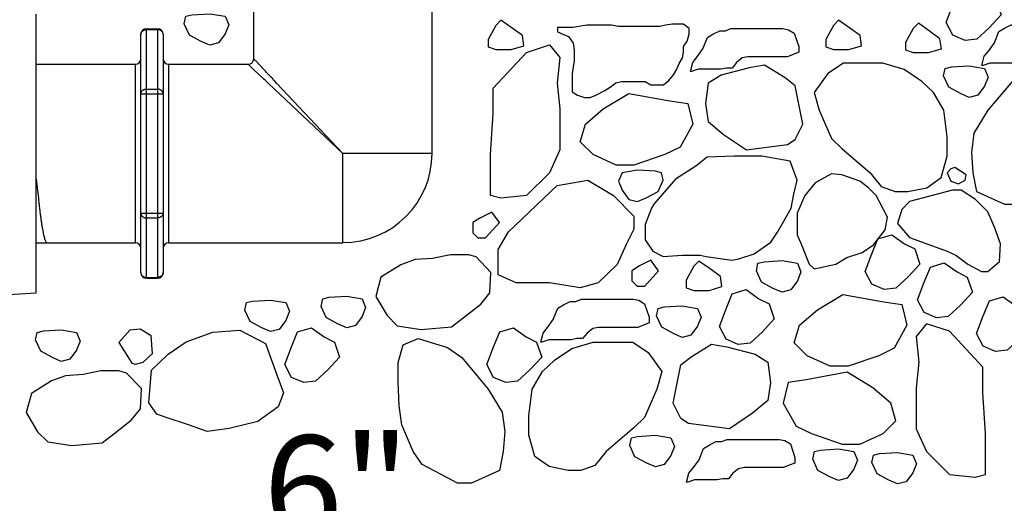
# Model space of a CAD drawing. Extents: x 0 to 218, y 0 to 280.
# Drawn here: x 64 to 87, y 143 to 154 of the extents above; entities that cross this region are included whole.
import ezdxf

# ---------------------------------------------------------------- set-up
doc = ezdxf.new("R2010")
doc.units = 0
doc.header["$LTSCALE"] = 10
doc.header["$MEASUREMENT"] = 0
doc.layers.get('Defpoints').update_dxf_attribs({"linetype": 'CONTINUOUS'})
for name, color, linetype in [('065-LOGO$0$CADdetails-7-VERYFINE', 7, 'CONTINUOUS'), ('CADdetails-11-VERYFINE', 11, 'CONTINUOUS'), ('CADdetails-7-VERYFINE', 7, 'CONTINUOUS'), ('CADdetails-9-EXTRAFINE', 9, 'CONTINUOUS')]:
    doc.layers.add(name, color=color, linetype=linetype)
doc.styles.add('065-LOGO$0$CADdetails-DIMENSIONS', font='ARIALN.TTF', dxfattribs={"height": 2.38})
doc.styles.add('CADdetails-DIMENSIONS', font='ARIALN.TTF', dxfattribs={"height": 2.38})
doc.dimstyles.new('CADdetails-DIM', dxfattribs={"dimtxt": 2.38, "dimasz": 3, "dimexe": 3, "dimexo": 1.5, "dimgap": 1, "dimtad": 1, "dimzin": 0, "dimdsep": 46, "dimtxsty": 'CADdetails-DIMENSIONS', "dimcen": 1, "dimclrd": 256, "dimclre": 256, "dimclrt": 256, "dimadec": 0, "dimazin": 0, "dimtfac": 1, "dimtdec": 4, "dimtofl": 0, "dimtmove": 0, "dimatfit": 3, "dimfxl": 1, "dimtolj": 1, "dimtzin": 0, "dimarcsym": 0})

# ---------------------------------------------------------------- blocks, each defined once
blk = doc.blocks.new('*D2')
at = {"layer": 'CADdetails-7-VERYFINE', "lineweight": -2, "transparency": 16777216}
for p, q in [((53.686, 140.79), (89.203, 140.79)), ((50.686, 140.625), (50.686, 137.79)), ((92.203, 140.625), (92.203, 137.79))]:
    blk.add_line(p, q, dxfattribs=at)
at = {"layer": 'CADdetails-7-VERYFINE', "transparency": 16777216}
for points in [[(53.686, 141.29), (53.686, 140.29), (50.686, 140.79)], [(89.203, 141.29), (89.203, 140.29), (92.203, 140.79)]]:
    blk.add_solid(points, dxfattribs=at)
at = {"layer": 'Defpoints', "color": 0, "transparency": 16777216}
for p in [(50.686, 142.125), (92.203, 142.125), (92.203, 140.79)]:
    blk.add_point(p, dxfattribs=at)
at = {"layer": 'CADdetails-7-VERYFINE', "transparency": 16777216, "insert": (71.444, 143.005), "char_height": 2.38, "attachment_point": 5, "style": 'CADdetails-DIMENSIONS'}
blk.add_mtext('\\A1;6"', dxfattribs=at)
blk = doc.blocks.new('065-LOGO')
at = {"layer": '065-LOGO$0$CADdetails-7-VERYFINE', "char_height": 2.38, "attachment_point": 6, "style": '065-LOGO$0$CADdetails-DIMENSIONS'}
for insert in [(76.611, 152.967), (65.419, 151.976), (79.334, 151.565), (68.789, 147.149), (69.914, 145.809), (65.28, 145.324), (66.095, 142.938)]:
    blk.add_mtext('\\A1;', dxfattribs=dict(at, insert=insert))

msp = doc.modelspace()

# ---------------------------------------------------------------- linework, layer by layer
at = {"layer": 'CADdetails-11-VERYFINE'}
for p, q in [((69.552, 152.773), (69.552, 154.582)), ((73.615, 150.615), (73.615, 154.582)), ((64.6, 147.44), (64.6, 153.789)), ((67.108, 153.454), (67.362, 153.454)), ((67.108, 147.775), (67.108, 153.454)), ((67.108, 153.437), (67.362, 153.437)), ((67.362, 153.454), (67.362, 147.775)), ((66.981, 147.902), (66.981, 153.327)), ((67.489, 153.327), (67.489, 147.902)), ((64.6, 152.646), (66.854, 152.646)), ((66.854, 152.646), (66.854, 148.583)), ((67.616, 152.646), (69.425, 152.646)), ((67.616, 148.583), (67.616, 152.646)), ((69.688, 152.399), (69.535, 152.543)), ((69.799, 152.511), (69.607, 152.715)), ((70.082, 152.21), (70.034, 152.261)), ((71.584, 150.615), (70.082, 152.21)), ((66.981, 151.971), (67.489, 151.971)), ((67.108, 152.081), (67.362, 152.081)), ((71.584, 150.615), (70.541, 151.596)), ((73.615, 150.615), (71.584, 150.615)), ((71.584, 148.583), (71.584, 150.615)), ((64.6, 150.038), (64.621, 149.837)), ((64.621, 149.837), (64.646, 149.599)), ((66.981, 149.258), (67.489, 149.258)), ((67.108, 149.149), (67.362, 149.149)), ((64.6, 148.583), (66.854, 148.583)), ((67.616, 148.583), (71.584, 148.583)), ((67.108, 147.792), (67.362, 147.792)), ((67.108, 147.775), (67.362, 147.775)), ((63.013, 147.352), (64.6, 147.44))]:
    msp.add_line(p, q, dxfattribs=at)
for points in [[(70.541, 151.596), (69.887, 152.212), (69.835, 152.26)], [(64.822, 148.601), (64.834, 148.587), (64.847, 148.583)]]:
    msp.add_lwpolyline(points, dxfattribs=at)
for centre, radius, start, end in [((67.108, 153.327), 0.127, 90, 180), ((67.362, 153.327), 0.127, 0, 90), ((66.854, 152.773), 0.127, 270, 0), ((67.616, 152.773), 0.127, 180, 270), ((69.425, 152.773), 0.127, 270, 0), ((71.584, 150.615), 2.031, 270, 0), ((66.854, 148.456), 0.127, 0, 90), ((67.616, 148.456), 0.127, 90, 180), ((67.108, 147.902), 0.127, 180, 270), ((67.362, 147.902), 0.127, 270, 0)]:
    msp.add_arc(centre, radius, start, end, dxfattribs=at)
for points, knots in [([(67.06, 153.428), (67.065, 153.43), (67.075, 153.433), (67.092, 153.436), (67.103, 153.437), (67.108, 153.437)], [0, 0, 0, 0, 0.0130807, 0.02624064, 0.0394238, 0.0394238, 0.0394238, 0.0394238]), ([(67.489, 153.327), (67.489, 153.332), (67.488, 153.341), (67.485, 153.355), (67.48, 153.369), (67.472, 153.382), (67.463, 153.394), (67.452, 153.405), (67.439, 153.414), (67.425, 153.422), (67.41, 153.429), (67.395, 153.433), (67.378, 153.436), (67.367, 153.437), (67.362, 153.437)], [0, 0, 0, 0, 0.0115417, 0.0231481, 0.0348744, 0.0467741, 0.0588785, 0.0712141, 0.0837918, 0.0965945, 0.1095608, 0.1226432, 0.1358036, 0.1489892, 0.1489892, 0.1489892, 0.1489892]), ([(66.981, 153.327), (66.981, 153.332), (66.982, 153.341), (66.985, 153.355), (66.99, 153.369), (66.998, 153.382), (67.007, 153.394), (67.018, 153.405), (67.031, 153.414), (67.045, 153.423), (67.055, 153.426), (67.06, 153.428)], [0, 0, 0, 0, 0.0115419, 0.0231483, 0.0348769, 0.0467744, 0.0588804, 0.0712142, 0.0837955, 0.0965982, 0.1095634, 0.1095634, 0.1095634, 0.1095634]), ([(69.607, 152.715), (69.6, 152.722), (69.589, 152.734), (69.574, 152.75), (69.563, 152.761), (69.556, 152.768), (69.553, 152.772), (69.552, 152.773)], [0, 0, 0, 0, 0.02210406, 0.03967141, 0.05249657, 0.06048592, 0.06350825, 0.06350825, 0.06350825, 0.06350825]), ([(69.463, 152.61), (69.457, 152.616), (69.448, 152.624), (69.437, 152.635), (69.43, 152.642), (69.426, 152.645), (69.425, 152.646)], [0, 0, 0, 0, 0.01756551, 0.03039426, 0.03838186, 0.04140419, 0.04140419, 0.04140419, 0.04140419]), ([(69.535, 152.543), (69.525, 152.552), (69.502, 152.574), (69.478, 152.597), (69.463, 152.61)], [0.16778987, 0.16778987, 0.16778987, 0.16778987, 0.19825891, 0.24677387, 0.24677387, 0.24677387, 0.24677387]), ([(69.835, 152.26), (69.802, 152.292), (69.752, 152.338), (69.703, 152.385), (69.688, 152.399)], [0, 0, 0, 0, 0.1104773, 0.1623908, 0.1623908, 0.1623908, 0.1623908]), ([(70.034, 152.261), (70.002, 152.295), (69.954, 152.346), (69.876, 152.429), (69.829, 152.479), (69.799, 152.511)], [0, 0, 0, 0, 0.1122504, 0.1685782, 0.2746395, 0.2746395, 0.2746395, 0.2746395]), ([(66.981, 151.971), (66.981, 151.976), (66.982, 151.985), (66.985, 151.999), (66.99, 152.013), (66.998, 152.026), (67.007, 152.038), (67.018, 152.049), (67.031, 152.058), (67.045, 152.066), (67.06, 152.073), (67.075, 152.077), (67.092, 152.08), (67.103, 152.08), (67.108, 152.081)], [0, 0, 0, 0, 0.0115419, 0.0231483, 0.0348746, 0.0467721, 0.0588765, 0.0712121, 0.0837913, 0.096594, 0.1095603, 0.1226427, 0.1358031, 0.1489862, 0.1489862, 0.1489862, 0.1489862]), ([(67.489, 151.971), (67.489, 151.976), (67.488, 151.985), (67.485, 151.999), (67.48, 152.013), (67.472, 152.026), (67.463, 152.038), (67.452, 152.049), (67.439, 152.058), (67.425, 152.066), (67.41, 152.073), (67.395, 152.077), (67.378, 152.08), (67.367, 152.08), (67.362, 152.081)], [0, 0, 0, 0, 0.0115417, 0.0231481, 0.0348744, 0.0467741, 0.05888, 0.0712157, 0.0837949, 0.0965963, 0.1095626, 0.122645, 0.1358029, 0.1489886, 0.1489886, 0.1489886, 0.1489886]), ([(64.646, 149.599), (64.65, 149.561), (64.658, 149.488), (64.671, 149.38), (64.683, 149.277), (64.696, 149.18), (64.708, 149.089), (64.721, 149.005), (64.733, 148.928), (64.746, 148.858), (64.758, 148.795), (64.77, 148.74), (64.783, 148.693), (64.795, 148.655), (64.807, 148.624), (64.817, 148.608), (64.822, 148.601)], [0, 0, 0, 0, 0.0908928, 0.1779448, 0.260787, 0.3390754, 0.412485, 0.4807125, 0.543486, 0.6005511, 0.6516962, 0.6967339, 0.7355323, 0.7680064, 0.7941704, 0.8142048, 0.8142048, 0.8142048, 0.8142048]), ([(66.981, 149.258), (66.981, 149.254), (66.982, 149.244), (66.985, 149.23), (66.99, 149.216), (66.998, 149.203), (67.007, 149.191), (67.018, 149.18), (67.031, 149.171), (67.045, 149.163), (67.06, 149.156), (67.075, 149.152), (67.092, 149.149), (67.103, 149.149), (67.108, 149.149)], [0, 0, 0, 0, 0.0115444, 0.0231483, 0.034877, 0.0467745, 0.0588804, 0.0712143, 0.0837955, 0.0965982, 0.1095635, 0.1226442, 0.1358041, 0.1489873, 0.1489873, 0.1489873, 0.1489873]), ([(67.489, 149.258), (67.489, 149.254), (67.488, 149.244), (67.485, 149.23), (67.48, 149.216), (67.472, 149.203), (67.463, 149.191), (67.452, 149.18), (67.439, 149.171), (67.425, 149.163), (67.41, 149.156), (67.395, 149.152), (67.378, 149.149), (67.367, 149.149), (67.362, 149.149)], [0, 0, 0, 0, 0.0115442, 0.0231481, 0.0348768, 0.0467743, 0.0588787, 0.0712143, 0.0837936, 0.0965963, 0.1095615, 0.1226447, 0.1358046, 0.1489903, 0.1489903, 0.1489903, 0.1489903]), ([(66.981, 147.902), (66.981, 147.898), (66.982, 147.888), (66.985, 147.874), (66.99, 147.86), (66.998, 147.847), (67.007, 147.835), (67.018, 147.824), (67.031, 147.815), (67.045, 147.807), (67.06, 147.8), (67.075, 147.796), (67.092, 147.793), (67.103, 147.793), (67.108, 147.792)], [0, 0, 0, 0, 0.0115419, 0.0231458, 0.0348745, 0.0467719, 0.0588763, 0.071212, 0.0837912, 0.0965939, 0.1095592, 0.1226423, 0.1358027, 0.1489858, 0.1489858, 0.1489858, 0.1489858]), ([(67.489, 147.902), (67.489, 147.898), (67.488, 147.888), (67.485, 147.874), (67.48, 147.86), (67.472, 147.847), (67.463, 147.835), (67.452, 147.824), (67.439, 147.815), (67.425, 147.807), (67.415, 147.803), (67.41, 147.801)], [0, 0, 0, 0, 0.0115417, 0.0231481, 0.0348744, 0.0467741, 0.05888, 0.0712157, 0.0837934, 0.0965961, 0.1095623, 0.1095623, 0.1095623, 0.1095623]), ([(67.41, 147.801), (67.405, 147.799), (67.395, 147.796), (67.378, 147.793), (67.367, 147.793), (67.362, 147.792)], [0, 0, 0, 0, 0.01308242, 0.02624029, 0.03942598, 0.03942598, 0.03942598, 0.03942598])]:
    msp.add_open_spline(points, degree=3, knots=knots, dxfattribs=at)
at = {"layer": 'CADdetails-9-EXTRAFINE'}
for points in [[(86.228, 154.232), (86.462, 154.113), (86.578, 153.77), (86.31, 153.479), (86.03, 153.222), (85.762, 153.188), (85.482, 153.308), (85.33, 153.599), (85.482, 154.001), (85.622, 154.344), (85.937, 154.438)], [(68.554, 153.799), (68.904, 153.739), (68.986, 153.542), (68.904, 153.337), (68.752, 153.132), (68.554, 153.08), (68.356, 153.166), (68.087, 153.311), (67.971, 153.568), (68.006, 153.739), (68.146, 153.774)], [(75.185, 153.65), (75.068, 153.53), (74.893, 153.213), (74.893, 153.042), (75.068, 152.982), (75.418, 152.982), (75.71, 153.067), (75.675, 153.299), (75.441, 153.47)], [(76.47, 153.382), (76.598, 153.33), (76.727, 153.279), (76.83, 153.125), (76.855, 152.971), (76.855, 152.714), (76.83, 152.585), (76.804, 152.431), (76.804, 152.02), (76.932, 151.943), (77.087, 151.892), (77.215, 151.892), (77.343, 151.943), (77.549, 152.046), (77.677, 152.123), (77.806, 152.226), (77.934, 152.252), (78.474, 152.252), (78.602, 152.175), (78.885, 152.175), (79.013, 152.277), (79.116, 152.406), (79.193, 152.534), (79.244, 152.662), (79.322, 152.791), (79.347, 152.919), (79.347, 153.048), (79.424, 153.176), (79.476, 153.33), (79.476, 153.459), (79.347, 153.561), (79.09, 153.561), (78.936, 153.536), (78.808, 153.51), (77.857, 153.51), (77.703, 153.536), (77.138, 153.536), (76.958, 153.51), (76.83, 153.484), (76.47, 153.484)], [(79.553, 152.688), (79.656, 152.817), (79.784, 152.996), (79.887, 153.253), (80.015, 153.33), (80.169, 153.407), (80.298, 153.407), (80.426, 153.459), (81.608, 153.459), (81.736, 153.433), (81.865, 153.356), (81.968, 153.048), (81.968, 152.919), (81.839, 152.868), (81.711, 152.817), (80.812, 152.817), (80.683, 152.791), (80.555, 152.688), (80.452, 152.56), (80.323, 152.56), (80.195, 152.534), (79.681, 152.534), (79.527, 152.483), (79.501, 152.483)], [(82.876, 153.65), (82.76, 153.53), (82.585, 153.213), (82.585, 153.042), (82.76, 152.982), (83.11, 152.982), (83.401, 153.067), (83.366, 153.299), (83.133, 153.47)], [(84.694, 153.58), (84.578, 153.46), (84.403, 153.143), (84.403, 152.972), (84.578, 152.912), (84.928, 152.912), (85.219, 152.998), (85.184, 153.229), (84.951, 153.4)], [(86.195, 152.828), (86.298, 152.956), (86.427, 153.136), (86.529, 153.393), (86.658, 153.47), (86.812, 153.547), (86.94, 153.547), (87.069, 153.598), (88.251, 153.598), (88.379, 153.573), (88.508, 153.496), (88.61, 153.187), (88.61, 153.059), (88.482, 153.008), (88.353, 152.956), (87.454, 152.956), (87.326, 152.931), (87.197, 152.828), (87.095, 152.699), (86.966, 152.699), (86.838, 152.674), (86.324, 152.674), (86.17, 152.622), (86.144, 152.622)], [(75.009, 152.104), (75.767, 152.917), (76.292, 153.089), (76.525, 152.798), (76.466, 152.215), (76.525, 151.633), (76.525, 151.171), (76.525, 150.7), (76.292, 150.178), (75.767, 149.656), (75.184, 149.596), (74.95, 149.656), (74.95, 150.589), (75.009, 151.522)], [(81.89, 152.156), (81.657, 152.335), (81.19, 152.626), (80.84, 152.566), (80.199, 152.395), (79.907, 152.215), (79.849, 151.753), (79.907, 151.342), (80.257, 151.051), (80.782, 150.7), (81.715, 150.82), (81.89, 150.931), (82.065, 151.282)], [(82.986, 152.669), (82.636, 152.438), (82.321, 152.001), (82.438, 151.599), (82.718, 150.957), (82.951, 150.726), (83.593, 150.178), (83.849, 149.861), (84.164, 149.75), (84.456, 149.75), (84.887, 149.835), (85.214, 150.067), (85.354, 150.555), (85.354, 150.991), (85.272, 151.599), (85.039, 152.001), (84.771, 152.258), (84.374, 152.524), (83.884, 152.669), (83.616, 152.669)], [(85.854, 152.612), (86.204, 152.552), (86.286, 152.355), (86.204, 152.149), (86.052, 151.944), (85.854, 151.893), (85.656, 151.978), (85.387, 152.124), (85.271, 152.381), (85.306, 152.552), (85.446, 152.586)], [(87.873, 152.755), (87.208, 152.549), (86.882, 152.318), (86.275, 151.599), (85.96, 151.077), (85.902, 150.64), (85.937, 150.178), (86.019, 149.75), (86.66, 149.459), (86.975, 149.459), (87.348, 149.656), (87.78, 149.887), (87.99, 150.178), (88.246, 150.786), (88.304, 151.222), (88.328, 151.77), (88.328, 152.207), (88.211, 152.609)], [(77.516, 151.633), (78.099, 151.984), (79.032, 151.813), (79.441, 151.753), (79.557, 151.282), (79.266, 150.76), (78.916, 150.589), (78.216, 150.349), (77.808, 150.349), (77.283, 150.589), (76.991, 150.88), (77.108, 151.282)], [(78.671, 149.459), (78.612, 149.373), (78.473, 148.996), (78.473, 148.645), (78.647, 148.389), (78.881, 148.269), (79.312, 148.303), (79.72, 148.303), (79.86, 148.269), (80.444, 148.183), (80.607, 148.217), (80.957, 148.329), (81.33, 148.594), (81.482, 148.825), (81.598, 149.022), (81.796, 149.373), (81.855, 149.69), (81.936, 150.007), (81.773, 150.443), (81.132, 150.555), (80.502, 150.555), (79.884, 150.529), (79.627, 150.323), (79.161, 150.032)], [(85.529, 150.298), (85.435, 150.264), (85.354, 150.178), (85.435, 149.981), (85.61, 149.921), (85.762, 150.007), (85.785, 150.127)], [(78.298, 150.238), (77.948, 150.178), (77.866, 149.981), (77.948, 149.776), (78.099, 149.57), (78.298, 149.519), (78.496, 149.604), (78.764, 149.75), (78.881, 150.007), (78.846, 150.178), (78.706, 150.212)], [(82.718, 150.152), (82.345, 149.947), (82.111, 149.656), (81.936, 149.253), (81.936, 148.765), (82.03, 148.534), (82.205, 148.098), (82.321, 147.986), (82.811, 148.098), (83.068, 148.243), (83.418, 148.363), (83.674, 148.534), (83.942, 148.877), (83.989, 149.168), (83.733, 149.656), (83.558, 149.835), (83.359, 149.981), (82.951, 150.127)], [(76.466, 149.887), (77.166, 150.007), (77.749, 149.656), (78.216, 149.185), (78.216, 148.894), (78.041, 148.543), (77.831, 148.089), (77.4, 147.67), (76.991, 147.558), (76.292, 147.67), (75.533, 147.67), (75.125, 147.849), (75.125, 148.431), (75.358, 148.834)], [(84.491, 149.519), (84.316, 149.339), (84.222, 149.022), (84.491, 148.705), (85.354, 148.389), (85.552, 148.303), (85.82, 148.098), (86.135, 147.926), (86.275, 147.926), (86.543, 148.158), (86.567, 148.56), (86.427, 148.937), (86.275, 149.288), (85.995, 149.57), (85.669, 149.776), (85.47, 149.776)], [(74.976, 149.282), (74.719, 149.153), (74.544, 149.042), (74.544, 148.811), (74.661, 148.691), (74.836, 148.691), (75.151, 149.042)], [(84.378, 148.561), (84.611, 148.441), (84.728, 148.098), (84.46, 147.807), (84.18, 147.551), (83.912, 147.516), (83.632, 147.636), (83.48, 147.927), (83.632, 148.33), (83.772, 148.672), (84.087, 148.766)], [(73.231, 148.198), (72.905, 148.078), (72.45, 147.795), (72.333, 147.359), (72.59, 146.922), (72.823, 146.691), (73.371, 146.605), (74.059, 146.665), (74.328, 146.871), (74.724, 147.187), (74.934, 147.444), (74.957, 147.907), (74.619, 148.258), (74.444, 148.309), (74.036, 148.309), (73.628, 148.223)], [(78.6, 148.183), (78.344, 148.054), (78.169, 147.943), (78.169, 147.712), (78.285, 147.592), (78.46, 147.592), (78.775, 147.943)], [(79.695, 148.165), (79.578, 148.045), (79.403, 147.729), (79.403, 147.557), (79.578, 147.497), (79.928, 147.497), (80.22, 147.583), (80.185, 147.814), (79.951, 147.985)], [(81.589, 148.175), (81.939, 148.115), (82.02, 147.918), (81.939, 147.713), (81.787, 147.508), (81.589, 147.456), (81.39, 147.542), (81.122, 147.687), (81.006, 147.944), (81.041, 148.115), (81.18, 148.15)], [(85.575, 147.916), (85.808, 147.796), (85.925, 147.453), (85.656, 147.162), (85.376, 146.906), (85.108, 146.871), (84.828, 146.991), (84.677, 147.282), (84.828, 147.685), (84.968, 148.027), (85.283, 148.121)], [(81.059, 147.308), (81.292, 147.189), (81.409, 146.846), (81.141, 146.555), (80.861, 146.298), (80.593, 146.264), (80.313, 146.384), (80.161, 146.675), (80.313, 147.077), (80.453, 147.42), (80.768, 147.514)], [(82.394, 147.054), (82.977, 147.405), (83.91, 147.234), (84.318, 147.174), (84.435, 146.703), (84.143, 146.181), (83.793, 146.009), (83.093, 145.77), (82.685, 145.77), (82.16, 146.009), (81.869, 146.301), (81.985, 146.703)], [(69.935, 147.277), (70.285, 147.218), (70.367, 147.021), (70.285, 146.815), (70.133, 146.61), (69.935, 146.558), (69.737, 146.644), (69.469, 146.789), (69.352, 147.046), (69.387, 147.218), (69.527, 147.252)], [(71.672, 147.364), (72.022, 147.304), (72.103, 147.107), (72.022, 146.902), (71.87, 146.696), (71.672, 146.645), (71.474, 146.731), (71.205, 146.876), (71.089, 147.133), (71.124, 147.304), (71.264, 147.339)], [(76.146, 146.526), (76.249, 146.654), (76.377, 146.834), (76.48, 147.091), (76.609, 147.168), (76.763, 147.245), (76.891, 147.245), (77.02, 147.296), (78.201, 147.296), (78.33, 147.271), (78.458, 147.194), (78.561, 146.886), (78.561, 146.757), (78.433, 146.706), (78.304, 146.654), (77.405, 146.654), (77.276, 146.629), (77.148, 146.526), (77.045, 146.398), (76.917, 146.398), (76.788, 146.372), (76.275, 146.372), (76.12, 146.321), (76.095, 146.321)], [(86.918, 147.149), (87.152, 147.029), (87.268, 146.686), (87, 146.395), (86.72, 146.139), (86.452, 146.104), (86.172, 146.224), (86.02, 146.515), (86.172, 146.918), (86.312, 147.26), (86.627, 147.354)], [(79.314, 147.147), (79.664, 147.087), (79.745, 146.89), (79.664, 146.685), (79.512, 146.48), (79.314, 146.428), (79.115, 146.514), (78.847, 146.659), (78.73, 146.916), (78.765, 147.087), (78.905, 147.122)], [(86.164, 145.751), (85.406, 146.565), (84.881, 146.736), (84.648, 146.445), (84.706, 145.863), (84.648, 145.28), (84.648, 144.818), (84.648, 144.347), (84.881, 143.825), (85.406, 143.303), (85.989, 143.243), (86.222, 143.303), (86.222, 144.236), (86.164, 145.169)], [(65.168, 146.599), (65.518, 146.539), (65.6, 146.342), (65.518, 146.137), (65.367, 145.931), (65.168, 145.88), (64.97, 145.966), (64.702, 146.111), (64.585, 146.368), (64.62, 146.539), (64.76, 146.573)], [(67.033, 145.861), (67.249, 146.061), (67.214, 146.462), (66.966, 146.611), (66.734, 146.591), (66.478, 146.31), (66.777, 145.838), (66.861, 145.82)], [(70.082, 145.576), (70.23, 145.162), (70.111, 144.846), (69.643, 144.51), (68.99, 144.35), (68.492, 144.282), (68.07, 144.437), (67.559, 144.606), (67.344, 144.681), (67.16, 144.938), (67.222, 145.683), (67.602, 146.047), (68.016, 146.323), (68.619, 146.549), (69.233, 146.591), (69.822, 146.291)], [(71.16, 146.441), (71.393, 146.321), (71.509, 145.978), (71.241, 145.687), (70.961, 145.431), (70.693, 145.396), (70.413, 145.516), (70.261, 145.807), (70.413, 146.21), (70.553, 146.552), (70.868, 146.646)], [(75.763, 146.441), (75.997, 146.321), (76.113, 145.978), (75.845, 145.687), (75.565, 145.431), (75.297, 145.396), (75.017, 145.516), (74.865, 145.807), (75.017, 146.21), (75.157, 146.552), (75.472, 146.646)], [(73.3, 146.402), (73.964, 146.196), (74.291, 145.965), (74.897, 145.246), (75.212, 144.724), (75.271, 144.287), (75.236, 143.825), (75.154, 143.397), (74.512, 143.106), (74.198, 143.106), (73.824, 143.303), (73.393, 143.534), (73.183, 143.825), (72.926, 144.433), (72.868, 144.87), (72.845, 145.417), (72.845, 145.854), (72.961, 146.256)], [(78.186, 146.316), (78.536, 146.085), (78.851, 145.649), (78.735, 145.246), (78.455, 144.604), (78.221, 144.373), (77.58, 143.825), (77.323, 143.508), (77.008, 143.397), (76.717, 143.397), (76.285, 143.483), (75.959, 143.714), (75.819, 144.202), (75.819, 144.638), (75.9, 145.246), (76.134, 145.649), (76.402, 145.905), (76.798, 146.171), (77.288, 146.316), (77.557, 146.316)], [(79.283, 145.803), (79.516, 145.982), (79.982, 146.274), (80.332, 146.214), (80.974, 146.042), (81.265, 145.863), (81.324, 145.4), (81.265, 144.989), (80.915, 144.698), (80.391, 144.347), (79.458, 144.467), (79.283, 144.578), (79.108, 144.929)], [(65.268, 145.554), (64.942, 145.434), (64.487, 145.152), (64.37, 144.715), (64.627, 144.278), (64.86, 144.047), (65.408, 143.962), (66.097, 144.022), (66.365, 144.227), (66.761, 144.544), (66.971, 144.801), (66.995, 145.263), (66.656, 145.614), (66.481, 145.665), (66.073, 145.665), (65.665, 145.58)], [(83.656, 145.28), (83.073, 145.631), (82.14, 145.46), (81.732, 145.4), (81.615, 144.929), (81.907, 144.407), (82.257, 144.236), (82.957, 143.996), (83.365, 143.996), (83.89, 144.236), (84.181, 144.527), (84.065, 144.929)], [(78.706, 144.197), (79.056, 144.137), (79.137, 143.94), (79.056, 143.735), (78.904, 143.529), (78.706, 143.478), (78.508, 143.564), (78.239, 143.709), (78.123, 143.966), (78.158, 144.137), (78.298, 144.172)], [(79.468, 143.333), (79.571, 143.461), (79.699, 143.641), (79.802, 143.898), (79.93, 143.975), (80.084, 144.052), (80.213, 144.052), (80.341, 144.103), (81.523, 144.103), (81.652, 144.078), (81.78, 144.001), (81.883, 143.693), (81.883, 143.564), (81.754, 143.513), (81.626, 143.461), (80.727, 143.461), (80.598, 143.436), (80.47, 143.333), (80.367, 143.205), (80.239, 143.205), (80.11, 143.179), (79.596, 143.179), (79.442, 143.128), (79.416, 143.128)], [(82.875, 143.885), (83.225, 143.825), (83.306, 143.628), (83.225, 143.423), (83.073, 143.217), (82.875, 143.166), (82.677, 143.251), (82.408, 143.397), (82.292, 143.654), (82.327, 143.825), (82.467, 143.859)], [(84.22, 143.807), (84.57, 143.747), (84.652, 143.55), (84.57, 143.345), (84.418, 143.139), (84.22, 143.088), (84.022, 143.173), (83.754, 143.319), (83.637, 143.576), (83.672, 143.747), (83.812, 143.781)]]:
    msp.add_lwpolyline(points, close=True, dxfattribs=at)

# ---------------------------------------------------------------- block references
msp.add_blockref('065-LOGO', (0, 0), dxfattribs=at)

# ---------------------------------------------------------------- dimensions: what is measured, and where the dimension line sits
at = {"layer": 'CADdetails-7-VERYFINE'}
dim = msp.add_linear_dim(base=(92.203, 140.79), p1=(50.686, 142.125), p2=(92.203, 142.125), text='6"', dimstyle='CADdetails-DIM', dxfattribs=at)
dim.commit()
dim.dimension.update_dxf_attribs({"geometry": '*D2', "text_midpoint": (71.444, 143.005)})

doc.saveas('drawing.dxf')
